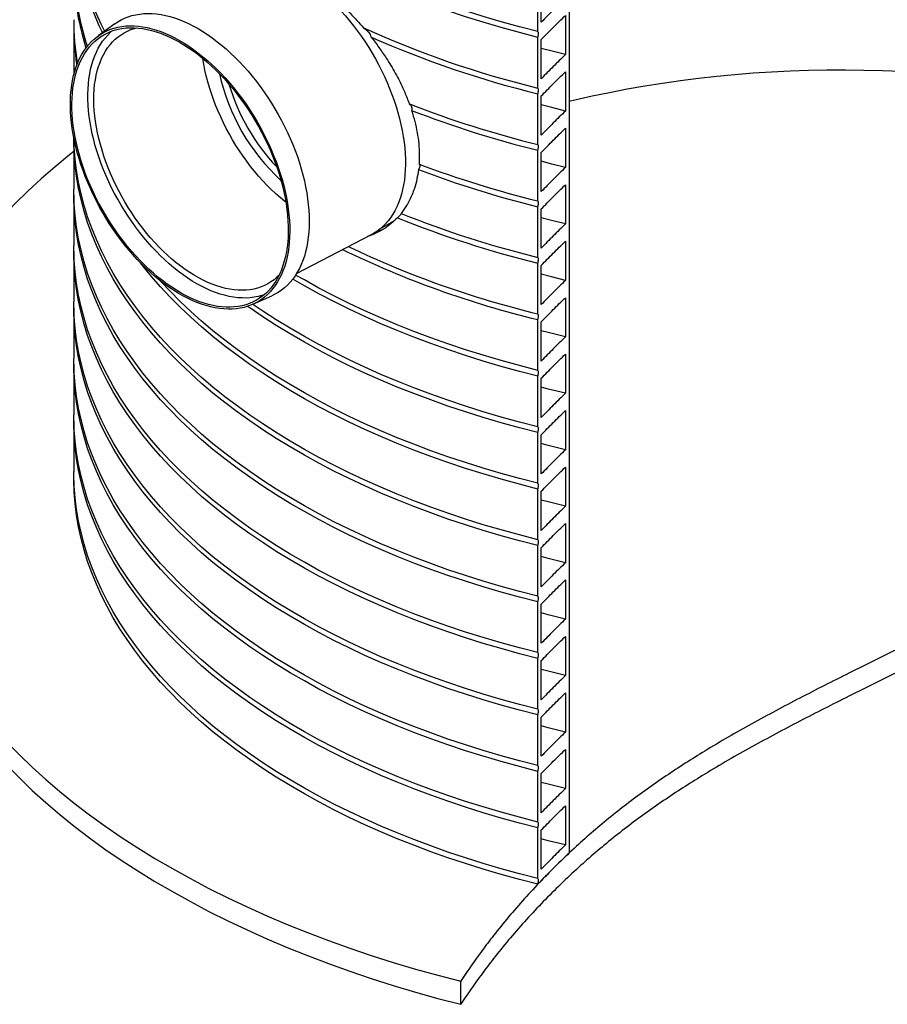
# Model space of a CAD drawing. Units: millimetres. Extents: x 10 to 410, y 10 to 287.
# Drawn here: x 332 to 368, y 75 to 116 of the extents above; entities that cross this region are included whole.
import ezdxf

# ---------------------------------------------------------------- set-up
doc = ezdxf.new("R2010")
doc.units = ezdxf.units.MM
doc.linetypes.add('SLD-Solid', pattern=[0])

msp = doc.modelspace()

# ---------------------------------------------------------------- linework, layer by layer
at = {"color": 7, "linetype": 'SLD-Solid', "lineweight": 25}
for p, q in [((354.941, 157.993), (354.941, 81.142)), ((353.631, 115.383), (353.631, 117.496)), ((353.774, 115.773), (353.774, 117.406)), ((354.786, 116.058), (354.786, 114.425)), ((334.272, 115.639), (334.272, 113.564)), ((335.992, 115.709), (335.29, 115.202)), ((353.631, 113.029), (353.631, 115.143)), ((353.774, 113.419), (353.774, 115.052)), ((354.786, 113.705), (354.786, 112.072)), ((353.631, 110.676), (353.631, 112.789)), ((353.774, 111.065), (353.774, 112.698)), ((354.786, 111.351), (354.786, 109.718)), ((334.272, 110.932), (334.272, 108.818)), ((353.631, 108.322), (353.631, 110.436)), ((353.774, 108.712), (353.774, 110.345)), ((354.786, 108.998), (354.786, 107.365)), ((334.272, 108.578), (334.272, 106.465)), ((353.631, 105.969), (353.631, 108.082)), ((353.774, 106.358), (353.774, 107.991)), ((347.075, 107.177), (347.657, 107.513)), ((347.62, 107.479), (347.607, 107.485)), ((343.571, 105.299), (346.701, 106.93)), ((354.786, 106.644), (354.786, 105.011)), ((334.272, 106.224), (334.272, 104.111)), ((353.631, 103.615), (353.631, 105.729)), ((353.774, 104.005), (353.774, 105.638)), ((341.749, 104.014), (342.539, 104.369)), ((354.786, 104.291), (354.786, 102.658)), ((334.272, 103.871), (334.272, 101.757)), ((353.631, 101.262), (353.631, 103.375)), ((353.774, 101.651), (353.774, 103.284)), ((354.786, 101.937), (354.786, 100.304)), ((334.272, 101.517), (334.272, 99.404)), ((353.631, 98.908), (353.631, 101.021)), ((353.774, 99.298), (353.774, 100.931)), ((354.786, 99.584), (354.786, 97.95)), ((334.272, 99.164), (334.272, 97.05)), ((353.631, 96.554), (353.631, 98.668)), ((353.774, 96.944), (353.774, 98.577)), ((354.786, 97.23), (354.786, 95.597)), ((353.631, 94.201), (353.631, 96.314)), ((353.774, 94.59), (353.774, 96.224)), ((354.786, 94.876), (354.786, 93.243)), ((353.631, 91.847), (353.631, 93.961)), ((353.774, 92.237), (353.774, 93.87)), ((354.786, 92.523), (354.786, 90.89)), ((353.631, 89.494), (353.631, 91.607)), ((353.774, 89.883), (353.774, 91.516)), ((354.786, 90.169), (354.786, 88.536)), ((353.631, 87.14), (353.631, 89.254)), ((353.774, 87.53), (353.774, 89.163)), ((354.786, 87.816), (354.786, 86.183)), ((353.631, 84.787), (353.631, 86.9)), ((353.774, 85.176), (353.774, 86.809)), ((354.786, 85.462), (354.786, 83.829)), ((353.631, 82.433), (353.631, 84.546)), ((353.774, 82.823), (353.774, 84.456)), ((354.786, 83.109), (354.786, 81.476)), ((353.631, 80.08), (353.631, 82.193)), ((353.774, 80.469), (353.774, 82.102)), ((350.415, 74.835), (350.415, 75.796))]:
    msp.add_line(p, q, dxfattribs=at)
at = {"color": 7, "linetype": 'SLD-Solid', "lineweight": 25, "flags": 128}
for points in [[(353.631, 115.383), (352.862, 115.581), (352.103, 115.79), (351.353, 116.011), (350.613, 116.243), (349.884, 116.487), (349.167, 116.741), (348.461, 117.006), (347.768, 117.282), (347.088, 117.568), (346.421, 117.865), (345.767, 118.171), (345.128, 118.488), (344.503, 118.814), (343.894, 119.149), (343.3, 119.493), (342.722, 119.847), (342.16, 120.209), (341.615, 120.579), (341.087, 120.958), (340.576, 121.344), (340.083, 121.738), (339.608, 122.14), (339.152, 122.548), (338.715, 122.963), (338.296, 123.385), (337.897, 123.813), (337.518, 124.247), (337.158, 124.687), (336.819, 125.131), (336.5, 125.581), (336.202, 126.036), (335.924, 126.495), (335.668, 126.957), (335.432, 127.424), (335.218, 127.894), (335.026, 128.367), (334.855, 128.843), (334.706, 129.322), (334.579, 129.802), (334.473, 130.284), (334.39, 130.768), (334.329, 131.253), (334.29, 131.738), (334.273, 132.224), (334.272, 132.354)], [(353.631, 115.143), (352.862, 115.341), (352.103, 115.55), (351.353, 115.771), (350.613, 116.003), (349.884, 116.247), (349.167, 116.501), (348.461, 116.766), (347.768, 117.042), (347.088, 117.328), (346.421, 117.625), (345.767, 117.931), (345.128, 118.248), (344.503, 118.573), (343.894, 118.909), (343.3, 119.253), (342.722, 119.607), (342.16, 119.969), (341.615, 120.339), (341.087, 120.718), (340.576, 121.104), (340.083, 121.498), (339.608, 121.899), (339.152, 122.308), (338.715, 122.723), (338.296, 123.145), (337.897, 123.573), (337.518, 124.007), (337.158, 124.446), (336.819, 124.891), (336.5, 125.341), (336.202, 125.795), (335.924, 126.254), (335.668, 126.717), (335.432, 127.184), (335.218, 127.654), (335.026, 128.127), (334.855, 128.603), (334.706, 129.082), (334.579, 129.562), (334.473, 130.044), (334.39, 130.528), (334.329, 131.013), (334.29, 131.498), (334.273, 131.984), (334.273, 132.234)], [(340.292, 118.033), (340.378, 118.084), (340.519, 118.158), (340.666, 118.222), (340.818, 118.275), (340.976, 118.317), (341.138, 118.349), (341.304, 118.37), (341.475, 118.38), (341.65, 118.379), (341.828, 118.368), (342.01, 118.345), (342.195, 118.312), (342.382, 118.268), (342.571, 118.213), (342.762, 118.148), (342.955, 118.073), (343.148, 117.987), (343.343, 117.891), (343.538, 117.785), (343.733, 117.67), (343.928, 117.545), (344.122, 117.411), (344.315, 117.267), (344.507, 117.115), (344.697, 116.954), (344.885, 116.785), (345.07, 116.609), (345.253, 116.424), (345.433, 116.233), (345.609, 116.035), (345.782, 115.83), (345.95, 115.619), (346.114, 115.402), (346.273, 115.18)], [(335.992, 115.709), (336.111, 115.789), (336.25, 115.87), (336.395, 115.94), (336.546, 115.999), (336.702, 116.049), (336.862, 116.087), (337.028, 116.115), (337.198, 116.132), (337.372, 116.138), (337.549, 116.133), (337.73, 116.118), (337.915, 116.092), (338.102, 116.055), (338.291, 116.008), (338.483, 115.95), (338.676, 115.881), (338.871, 115.802), (339.066, 115.714), (339.263, 115.615), (339.46, 115.506), (339.656, 115.387), (339.853, 115.259), (340.049, 115.122), (340.243, 114.976), (340.437, 114.821), (340.628, 114.658), (340.818, 114.487), (341.005, 114.308), (341.189, 114.121), (341.37, 113.927), (341.548, 113.727), (341.721, 113.52), (341.891, 113.307), (342.057, 113.088), (342.217, 112.864)], [(341.432, 112.395), (341.586, 112.167), (341.736, 111.936), (341.88, 111.7), (342.018, 111.46), (342.15, 111.217), (342.276, 110.972), (342.395, 110.724), (342.507, 110.474), (342.613, 110.223), (342.711, 109.971), (342.803, 109.719), (342.886, 109.467), (342.962, 109.215), (343.031, 108.964), (343.091, 108.714), (343.144, 108.466), (343.188, 108.221), (343.224, 107.978), (343.252, 107.738), (343.271, 107.502), (343.283, 107.27), (343.286, 107.043), (343.28, 106.82), (343.266, 106.603), (343.244, 106.391), (343.214, 106.186), (343.175, 105.987), (343.128, 105.794), (343.074, 105.609), (343.011, 105.432), (342.94, 105.262), (342.862, 105.1), (342.776, 104.947), (342.682, 104.803), (342.582, 104.667), (342.474, 104.541), (342.359, 104.424), (342.238, 104.317), (342.11, 104.22), (341.976, 104.133), (341.836, 104.056), (341.691, 103.989), (341.54, 103.933), (341.384, 103.887), (341.222, 103.852), (341.057, 103.828), (340.887, 103.814), (340.713, 103.812), (340.535, 103.82), (340.354, 103.839), (340.17, 103.868), (339.984, 103.908), (339.795, 103.959), (339.604, 104.021), (339.411, 104.093), (339.217, 104.175), (339.023, 104.267), (338.827, 104.369), (338.632, 104.481), (338.436, 104.602), (338.242, 104.733), (338.047, 104.873), (337.855, 105.022), (337.663, 105.179), (337.474, 105.345), (337.287, 105.519), (337.102, 105.7), (336.921, 105.889), (336.743, 106.084), (336.568, 106.287), (336.397, 106.495), (336.23, 106.71), (336.068, 106.93), (335.911, 107.155), (335.759, 107.385), (335.612, 107.619), (335.471, 107.856), (335.336, 108.098), (335.207, 108.342), (335.085, 108.589), (334.969, 108.837), (334.86, 109.088), (334.758, 109.339), (334.663, 109.591), (334.575, 109.844), (334.495, 110.096), (334.423, 110.348), (334.359, 110.598), (334.302, 110.847), (334.254, 111.094), (334.214, 111.338), (334.182, 111.579), (334.158, 111.817), (334.143, 112.051), (334.135, 112.281), (334.137, 112.506), (334.146, 112.726), (334.164, 112.94), (334.191, 113.149), (334.225, 113.351), (334.268, 113.547), (334.319, 113.736), (334.377, 113.917), (334.444, 114.091), (334.519, 114.256), (334.601, 114.414), (334.691, 114.563), (334.788, 114.703), (334.892, 114.834), (335.003, 114.955), (335.121, 115.067), (335.246, 115.169), (335.377, 115.262), (335.514, 115.344), (335.656, 115.416), (335.805, 115.477), (335.958, 115.528), (336.117, 115.568), (336.281, 115.598), (336.448, 115.617), (336.62, 115.625), (336.796, 115.622), (336.976, 115.609), (337.158, 115.585), (337.343, 115.55), (337.531, 115.504), (337.721, 115.448), (337.913, 115.381), (338.106, 115.304), (338.301, 115.217), (338.496, 115.12), (338.691, 115.013), (338.887, 114.896), (339.082, 114.77), (339.276, 114.634), (339.47, 114.49), (339.662, 114.337), (339.852, 114.175), (340.041, 114.006), (340.226, 113.828), (340.41, 113.643), (340.589, 113.451), (340.766, 113.252), (340.939, 113.046), (341.108, 112.835), (341.272, 112.617), (341.432, 112.395)], [(341.394, 112.358), (341.548, 112.133), (341.696, 111.902), (341.839, 111.668), (341.976, 111.43), (342.107, 111.189), (342.232, 110.945), (342.35, 110.698), (342.461, 110.45), (342.566, 110.201), (342.663, 109.951), (342.753, 109.7), (342.836, 109.449), (342.911, 109.199), (342.978, 108.95), (343.037, 108.702), (343.088, 108.457), (343.131, 108.213), (343.166, 107.972), (343.193, 107.735), (343.211, 107.501), (343.221, 107.271), (343.223, 107.046), (343.216, 106.826), (343.201, 106.611), (343.178, 106.402), (343.146, 106.199), (343.106, 106.002), (343.058, 105.812), (343.002, 105.63), (342.938, 105.455), (342.867, 105.288), (342.787, 105.13), (342.7, 104.979), (342.606, 104.838), (342.504, 104.706), (342.395, 104.582), (342.28, 104.469), (342.158, 104.365), (342.029, 104.271), (341.895, 104.187), (341.754, 104.113), (341.608, 104.05), (341.456, 103.997), (341.3, 103.955), (341.138, 103.924), (340.972, 103.903), (340.802, 103.893), (340.628, 103.894), (340.451, 103.905), (340.27, 103.928), (340.086, 103.961), (339.9, 104.004), (339.712, 104.059), (339.522, 104.123), (339.33, 104.199), (339.137, 104.284), (338.943, 104.379), (338.749, 104.485), (338.555, 104.6), (338.361, 104.724), (338.168, 104.858), (337.976, 105.001), (337.785, 105.152), (337.595, 105.312), (337.408, 105.48), (337.224, 105.656), (337.042, 105.839), (336.863, 106.03), (336.687, 106.227), (336.516, 106.431), (336.348, 106.641), (336.185, 106.857), (336.026, 107.078), (335.873, 107.304), (335.724, 107.534), (335.582, 107.769), (335.445, 108.007), (335.314, 108.248), (335.189, 108.492), (335.071, 108.738), (334.959, 108.986), (334.855, 109.235), (334.757, 109.486), (334.667, 109.736), (334.585, 109.987), (334.51, 110.237), (334.443, 110.486), (334.384, 110.734), (334.332, 110.98), (334.289, 111.224), (334.254, 111.464), (334.228, 111.702), (334.209, 111.936), (334.199, 112.165), (334.198, 112.391), (334.204, 112.611), (334.219, 112.826), (334.243, 113.035), (334.274, 113.238), (334.314, 113.435), (334.362, 113.624), (334.418, 113.807), (334.482, 113.981), (334.554, 114.148), (334.634, 114.307), (334.721, 114.457), (334.815, 114.599), (334.917, 114.731), (335.025, 114.854), (335.141, 114.968), (335.263, 115.072), (335.391, 115.166), (335.526, 115.25), (335.667, 115.323), (335.813, 115.386), (335.964, 115.439), (336.121, 115.481), (336.282, 115.513), (336.448, 115.534), (336.618, 115.544), (336.792, 115.543), (336.97, 115.531), (337.151, 115.509), (337.334, 115.476), (337.52, 115.432), (337.709, 115.378), (337.899, 115.313), (338.091, 115.238), (338.284, 115.153), (338.477, 115.057), (338.672, 114.952), (338.866, 114.837), (339.06, 114.712), (339.253, 114.579), (339.445, 114.436), (339.636, 114.285), (339.825, 114.125), (340.012, 113.957), (340.197, 113.781), (340.379, 113.597), (340.558, 113.407), (340.733, 113.209), (340.905, 113.005), (341.073, 112.795), (341.236, 112.579), (341.394, 112.358)], [(342.217, 104.413), (342.122, 104.382), (341.965, 104.339), (341.804, 104.308), (341.638, 104.287), (341.468, 104.277), (341.294, 104.278), (341.116, 104.289), (340.936, 104.312), (340.752, 104.345), (340.566, 104.389), (340.377, 104.443), (340.187, 104.508), (339.995, 104.583), (339.802, 104.668), (339.609, 104.764), (339.415, 104.869), (339.22, 104.984), (339.027, 105.108), (338.833, 105.242), (338.641, 105.385), (338.45, 105.536), (338.261, 105.696), (338.074, 105.864), (337.889, 106.04), (337.707, 106.224), (337.528, 106.414), (337.353, 106.612), (337.181, 106.816), (337.014, 107.026), (336.85, 107.241), (336.692, 107.462), (336.538, 107.688), (336.39, 107.919), (336.247, 108.153), (336.11, 108.391), (335.979, 108.632), (335.854, 108.876), (335.736, 109.122), (335.625, 109.37), (335.52, 109.62), (335.423, 109.87), (335.333, 110.121), (335.25, 110.371), (335.175, 110.621), (335.108, 110.871), (335.049, 111.118), (334.998, 111.364), (334.955, 111.608), (334.92, 111.849), (334.893, 112.086), (334.875, 112.32), (334.865, 112.55), (334.863, 112.775), (334.87, 112.995), (334.885, 113.21), (334.908, 113.419), (334.94, 113.622), (334.98, 113.819), (335.028, 114.008), (335.084, 114.191), (335.148, 114.366), (335.22, 114.532), (335.299, 114.691), (335.386, 114.841), (335.481, 114.983), (335.582, 115.115), (335.691, 115.238), (335.806, 115.352), (335.87, 115.408)], [(342.84, 105.233), (342.746, 105.142), (342.628, 105.041), (342.502, 104.95), (342.371, 104.87), (342.234, 104.799), (342.091, 104.739), (341.943, 104.69), (341.79, 104.651), (341.632, 104.623), (341.47, 104.605), (341.304, 104.598), (341.134, 104.602), (340.96, 104.617), (340.784, 104.643), (340.604, 104.679), (340.422, 104.726), (340.239, 104.783), (340.053, 104.851), (339.866, 104.929), (339.678, 105.017), (339.49, 105.115), (339.301, 105.223), (339.113, 105.34), (338.925, 105.467), (338.738, 105.603), (338.552, 105.748), (338.368, 105.901), (338.186, 106.062), (338.006, 106.231), (337.828, 106.408), (337.654, 106.592), (337.483, 106.783), (337.316, 106.981), (337.153, 107.184), (336.994, 107.394), (336.84, 107.608), (336.691, 107.828), (336.547, 108.052), (336.409, 108.28), (336.276, 108.511), (336.15, 108.746), (336.03, 108.983), (335.916, 109.223), (335.809, 109.464), (335.71, 109.706), (335.617, 109.949), (335.532, 110.193), (335.454, 110.436), (335.384, 110.679), (335.321, 110.921), (335.267, 111.161), (335.221, 111.398), (335.183, 111.634), (335.153, 111.866), (335.131, 112.095), (335.118, 112.32), (335.112, 112.541), (335.116, 112.757), (335.127, 112.967), (335.147, 113.172), (335.176, 113.372), (335.212, 113.564), (335.257, 113.75), (335.309, 113.929), (335.37, 114.1), (335.438, 114.264), (335.515, 114.419), (335.598, 114.566), (335.689, 114.704), (335.788, 114.833), (335.893, 114.953), (336.005, 115.063), (336.124, 115.164), (336.249, 115.254), (336.381, 115.335), (336.518, 115.406), (336.66, 115.466), (336.808, 115.515), (336.892, 115.538)], [(346.273, 115.18), (346.428, 114.953), (346.577, 114.722), (346.72, 114.486), (346.858, 114.247), (346.989, 114.005), (347.115, 113.76), (347.233, 113.512), (347.345, 113.263), (347.45, 113.013), (347.548, 112.761), (347.638, 112.509), (347.721, 112.258), (347.797, 112.006), (347.864, 111.756), (347.924, 111.507), (347.975, 111.26), (348.018, 111.015), (348.053, 110.774), (348.08, 110.535), (348.099, 110.3), (348.109, 110.069), (348.11, 109.843), (348.104, 109.622), (348.089, 109.406), (348.065, 109.196), (348.033, 108.992), (347.993, 108.794), (347.945, 108.604), (347.889, 108.421), (347.825, 108.245), (347.752, 108.077), (347.673, 107.918), (347.585, 107.767), (347.49, 107.625), (347.388, 107.492), (347.279, 107.368), (347.163, 107.254), (347.04, 107.15), (346.911, 107.055), (346.776, 106.971), (346.701, 106.93)], [(354.786, 114.425), (354.236, 114.562), (353.774, 114.683)], [(343.122, 108.269), (343.065, 108.315), (342.879, 108.469), (342.695, 108.632), (342.513, 108.803), (342.334, 108.982), (342.158, 109.168), (341.985, 109.361), (341.817, 109.56), (341.652, 109.766), (341.492, 109.977), (341.336, 110.194), (341.186, 110.415), (341.04, 110.641), (340.901, 110.872), (340.767, 111.105), (340.639, 111.342), (340.518, 111.582), (340.403, 111.824), (340.295, 112.067), (340.194, 112.312), (340.101, 112.558), (340.015, 112.804), (339.936, 113.049), (339.865, 113.294), (339.802, 113.538), (339.748, 113.781), (339.701, 114.021), (339.662, 114.258), (339.662, 114.264)], [(354.941, 112.479), (355.178, 112.535), (355.896, 112.698), (356.621, 112.849), (357.352, 112.99), (358.09, 113.119), (358.833, 113.237), (359.582, 113.344), (360.335, 113.44), (361.092, 113.524), (361.853, 113.596), (362.616, 113.658), (363.383, 113.707), (364.151, 113.745), (364.92, 113.771), (365.691, 113.786), (366.462, 113.789), (367.233, 113.78), (368.003, 113.76), (368.772, 113.728), (369.539, 113.684), (370.304, 113.629), (371.067, 113.562), (371.826, 113.484), (372.581, 113.394), (373.332, 113.293), (374.078, 113.18), (374.818, 113.057), (375.553, 112.922), (376.281, 112.776), (377.003, 112.619), (377.717, 112.451), (378.423, 112.272), (379.121, 112.083), (379.81, 111.884), (380.49, 111.674), (381.16, 111.453), (381.82, 111.223), (382.469, 110.983), (383.107, 110.733), (383.733, 110.473), (384.347, 110.204), (384.949, 109.926), (385.539, 109.639), (386.114, 109.343), (386.677, 109.039), (387.225, 108.726), (387.759, 108.405), (388.278, 108.075), (388.782, 107.739), (389.27, 107.394), (389.743, 107.043), (390.199, 106.684), (390.639, 106.318)], [(342.217, 112.864), (342.373, 112.635), (342.524, 112.401), (342.669, 112.164), (342.808, 111.923), (342.941, 111.678), (343.068, 111.431), (343.188, 111.182), (343.302, 110.931), (343.409, 110.678), (343.508, 110.424), (343.601, 110.17), (343.685, 109.916), (343.763, 109.662), (343.832, 109.409), (343.894, 109.158), (343.947, 108.908), (343.993, 108.661), (344.03, 108.416), (344.059, 108.174), (344.08, 107.936), (344.093, 107.702), (344.097, 107.472), (344.093, 107.248), (344.08, 107.028), (344.059, 106.814), (344.03, 106.606), (343.993, 106.404), (343.947, 106.209), (343.893, 106.022), (343.832, 105.841), (343.762, 105.669), (343.685, 105.504), (343.6, 105.348), (343.508, 105.201), (343.408, 105.062), (343.301, 104.933), (343.187, 104.813), (343.067, 104.703), (342.94, 104.602), (342.807, 104.512), (342.668, 104.431), (342.539, 104.369)], [(354.786, 112.072), (354.209, 112.215), (353.774, 112.33)], [(353.631, 93.961), (352.862, 94.159), (352.103, 94.368), (351.353, 94.589), (350.613, 94.821), (349.884, 95.065), (349.167, 95.319), (348.461, 95.584), (347.768, 95.86), (347.088, 96.146), (346.421, 96.443), (345.767, 96.749), (345.128, 97.066), (344.503, 97.391), (343.894, 97.727), (343.3, 98.071), (342.722, 98.425), (342.16, 98.787), (341.615, 99.157), (341.087, 99.535), (340.576, 99.922), (340.083, 100.316), (339.608, 100.717), (339.152, 101.126), (338.715, 101.541), (338.296, 101.963), (337.897, 102.391), (337.518, 102.825), (337.158, 103.264), (336.819, 103.709), (336.5, 104.159), (336.202, 104.613), (335.924, 105.072), (335.668, 105.535), (335.432, 106.002), (335.218, 106.472), (335.026, 106.945), (334.855, 107.421), (334.706, 107.899), (334.579, 108.38), (334.473, 108.862), (334.39, 109.346), (334.329, 109.831), (334.29, 110.316), (334.273, 110.802), (334.272, 110.996)], [(353.631, 94.201), (352.862, 94.399), (352.103, 94.608), (351.353, 94.829), (350.613, 95.061), (349.884, 95.305), (349.167, 95.559), (348.461, 95.824), (347.768, 96.1), (347.088, 96.386), (346.421, 96.683), (345.767, 96.989), (345.128, 97.306), (344.503, 97.632), (343.894, 97.967), (343.3, 98.311), (342.722, 98.665), (342.16, 99.027), (341.615, 99.397), (341.087, 99.776), (340.576, 100.162), (340.083, 100.556), (339.608, 100.958), (339.152, 101.366), (338.715, 101.781), (338.296, 102.203), (337.897, 102.631), (337.518, 103.065), (337.158, 103.504), (336.819, 103.949), (336.5, 104.399), (336.202, 104.854), (335.924, 105.313), (335.668, 105.775), (335.432, 106.242), (335.218, 106.712), (335.026, 107.185), (334.855, 107.661), (334.706, 108.14), (334.579, 108.62), (334.473, 109.102), (334.39, 109.586), (334.329, 110.071), (334.29, 110.556), (334.274, 110.989)], [(334.272, 110.38), (334.096, 110.241), (333.496, 109.748), (332.919, 109.247), (332.364, 108.737), (331.834, 108.219), (331.326, 107.693), (330.843, 107.159), (330.385, 106.618), (329.951, 106.071), (329.542, 105.517), (329.159, 104.957), (328.801, 104.392), (328.469, 103.821), (328.163, 103.246), (327.884, 102.666), (327.63, 102.082), (327.404, 101.494), (327.204, 100.903), (327.032, 100.309), (326.886, 99.713), (326.767, 99.115), (326.676, 98.516), (326.612, 97.915), (326.576, 97.313), (326.567, 96.711), (326.585, 96.109), (326.63, 95.508), (326.703, 94.907), (326.803, 94.308), (326.931, 93.71), (327.085, 93.115), (327.267, 92.522), (327.476, 91.932), (327.711, 91.346), (327.973, 90.763), (328.261, 90.185), (328.576, 89.611), (328.916, 89.042), (329.282, 88.478), (329.674, 87.92), (330.091, 87.368), (330.533, 86.823), (331, 86.285), (331.491, 85.754), (332.006, 85.23), (332.544, 84.715), (333.106, 84.207), (333.691, 83.709), (334.298, 83.22), (334.928, 82.74), (335.578, 82.269), (336.25, 81.809), (336.943, 81.359), (337.656, 80.92), (338.389, 80.491), (339.141, 80.074), (339.912, 79.669), (340.701, 79.275), (341.507, 78.893), (342.331, 78.524), (343.171, 78.167), (344.027, 77.824), (344.898, 77.493), (345.784, 77.176), (346.685, 76.872), (347.598, 76.582), (348.525, 76.305), (349.464, 76.044), (350.415, 75.796)], [(354.786, 109.718), (354.21, 109.862), (353.774, 109.976)], [(353.631, 91.847), (352.862, 92.045), (352.103, 92.255), (351.353, 92.476), (350.613, 92.708), (349.884, 92.951), (349.167, 93.206), (348.461, 93.471), (347.768, 93.747), (347.088, 94.033), (346.421, 94.329), (345.767, 94.636), (345.128, 94.952), (344.503, 95.278), (343.894, 95.613), (343.3, 95.958), (342.722, 96.311), (342.16, 96.673), (341.615, 97.044), (341.087, 97.422), (340.576, 97.809), (340.083, 98.203), (339.608, 98.604), (339.152, 99.013), (338.715, 99.428), (338.296, 99.85), (337.897, 100.278), (337.518, 100.711), (337.158, 101.151), (336.819, 101.596), (336.5, 102.046), (336.202, 102.5), (335.924, 102.959), (335.668, 103.422), (335.432, 103.889), (335.218, 104.359), (335.026, 104.832), (334.855, 105.308), (334.706, 105.786), (334.579, 106.267), (334.473, 106.749), (334.39, 107.232), (334.329, 107.717), (334.29, 108.203), (334.273, 108.689), (334.272, 108.818)], [(353.631, 91.607), (352.862, 91.805), (352.103, 92.014), (351.353, 92.235), (350.613, 92.468), (349.884, 92.711), (349.167, 92.965), (348.461, 93.231), (347.768, 93.506), (347.088, 93.793), (346.421, 94.089), (345.767, 94.396), (345.128, 94.712), (344.503, 95.038), (343.894, 95.373), (343.3, 95.718), (342.722, 96.071), (342.16, 96.433), (341.615, 96.803), (341.087, 97.182), (340.576, 97.568), (340.083, 97.962), (339.608, 98.364), (339.152, 98.772), (338.715, 99.188), (338.296, 99.609), (337.897, 100.037), (337.518, 100.471), (337.158, 100.911), (336.819, 101.356), (336.5, 101.805), (336.202, 102.26), (335.924, 102.719), (335.668, 103.182), (335.432, 103.648), (335.218, 104.118), (335.026, 104.592), (334.855, 105.068), (334.706, 105.546), (334.579, 106.026), (334.473, 106.509), (334.39, 106.992), (334.329, 107.477), (334.29, 107.963), (334.273, 108.448), (334.273, 108.698)], [(354.786, 107.365), (354.197, 107.511), (353.774, 107.622)], [(353.631, 89.494), (352.862, 89.692), (352.103, 89.901), (351.353, 90.122), (350.613, 90.354), (349.884, 90.598), (349.167, 90.852), (348.461, 91.117), (347.768, 91.393), (347.088, 91.679), (346.421, 91.976), (345.767, 92.282), (345.128, 92.599), (344.503, 92.924), (343.894, 93.26), (343.3, 93.604), (342.722, 93.958), (342.16, 94.32), (341.615, 94.69), (341.087, 95.069), (340.576, 95.455), (340.083, 95.849), (339.608, 96.25), (339.152, 96.659), (338.715, 97.074), (338.296, 97.496), (337.897, 97.924), (337.518, 98.358), (337.158, 98.797), (336.819, 99.242), (336.5, 99.692), (336.202, 100.147), (335.924, 100.605), (335.668, 101.068), (335.432, 101.535), (335.218, 102.005), (335.026, 102.478), (334.855, 102.954), (334.706, 103.433), (334.579, 103.913), (334.473, 104.395), (334.39, 104.879), (334.329, 105.364), (334.29, 105.849), (334.273, 106.335), (334.272, 106.465)], [(353.631, 89.254), (352.862, 89.451), (352.103, 89.661), (351.353, 89.882), (350.613, 90.114), (349.884, 90.357), (349.167, 90.612), (348.461, 90.877), (347.768, 91.153), (347.088, 91.439), (346.421, 91.736), (345.767, 92.042), (345.128, 92.358), (344.503, 92.684), (343.894, 93.02), (343.3, 93.364), (342.722, 93.717), (342.16, 94.079), (341.615, 94.45), (341.087, 94.828), (340.576, 95.215), (340.083, 95.609), (339.608, 96.01), (339.152, 96.419), (338.715, 96.834), (338.296, 97.256), (337.897, 97.684), (337.518, 98.118), (337.158, 98.557), (336.819, 99.002), (336.5, 99.452), (336.202, 99.906), (335.924, 100.365), (335.668, 100.828), (335.432, 101.295), (335.218, 101.765), (335.026, 102.238), (334.855, 102.714), (334.706, 103.192), (334.579, 103.673), (334.473, 104.155), (334.39, 104.639), (334.329, 105.123), (334.29, 105.609), (334.273, 106.095), (334.273, 106.345)], [(353.631, 96.314), (352.862, 96.512), (352.103, 96.722), (351.353, 96.943), (350.613, 97.175), (349.884, 97.418), (349.167, 97.673), (348.461, 97.938), (347.768, 98.214), (347.088, 98.5), (346.421, 98.796), (345.767, 99.103), (345.128, 99.419), (344.503, 99.745), (343.894, 100.08), (343.3, 100.425), (342.722, 100.778), (342.16, 101.14), (341.615, 101.51), (341.087, 101.889), (340.576, 102.275), (340.083, 102.67), (339.608, 103.071), (339.152, 103.479), (338.715, 103.895), (338.296, 104.317), (337.897, 104.744), (337.518, 105.178), (337.158, 105.618), (337.062, 105.741)], [(353.631, 101.262), (352.862, 101.459), (352.103, 101.669), (351.353, 101.89), (350.613, 102.122), (349.884, 102.365), (349.167, 102.62), (348.461, 102.885), (347.768, 103.161), (347.088, 103.447), (346.421, 103.744), (345.767, 104.05), (345.128, 104.366), (344.503, 104.692), (343.894, 105.028), (343.531, 105.236)], [(354.786, 105.011), (354.206, 105.156), (353.774, 105.269)], [(353.631, 96.554), (352.862, 96.752), (352.103, 96.962), (351.353, 97.183), (350.613, 97.415), (349.884, 97.658), (349.167, 97.913), (348.461, 98.178), (347.768, 98.454), (347.088, 98.74), (346.421, 99.036), (345.767, 99.343), (345.128, 99.659), (344.503, 99.985), (343.894, 100.32), (343.3, 100.665), (342.722, 101.018), (342.16, 101.38), (341.615, 101.751), (341.087, 102.129), (340.576, 102.516), (340.083, 102.91), (339.608, 103.311), (339.152, 103.72), (338.715, 104.135), (338.296, 104.557), (337.897, 104.985), (337.886, 104.997)], [(353.631, 101.021), (352.862, 101.219), (352.103, 101.429), (351.353, 101.65), (350.613, 101.882), (349.884, 102.125), (349.167, 102.38), (348.461, 102.645), (347.768, 102.921), (347.088, 103.207), (346.421, 103.503), (345.767, 103.81), (345.128, 104.126), (344.503, 104.452), (343.894, 104.787), (343.411, 105.066)], [(353.631, 87.14), (352.862, 87.338), (352.103, 87.548), (351.353, 87.768), (350.613, 88.001), (349.884, 88.244), (349.167, 88.498), (348.461, 88.764), (347.768, 89.039), (347.088, 89.326), (346.421, 89.622), (345.767, 89.929), (345.128, 90.245), (344.503, 90.571), (343.894, 90.906), (343.3, 91.251), (342.722, 91.604), (342.16, 91.966), (341.615, 92.336), (341.087, 92.715), (340.576, 93.101), (340.083, 93.495), (339.608, 93.897), (339.152, 94.305), (338.715, 94.721), (338.296, 95.142), (337.897, 95.57), (337.518, 96.004), (337.158, 96.444), (336.819, 96.889), (336.5, 97.338), (336.202, 97.793), (335.924, 98.252), (335.668, 98.715), (335.432, 99.181), (335.218, 99.652), (335.026, 100.125), (334.855, 100.601), (334.706, 101.079), (334.579, 101.559), (334.473, 102.042), (334.39, 102.525), (334.329, 103.01), (334.29, 103.496), (334.273, 103.982), (334.272, 104.111)], [(353.631, 86.9), (352.862, 87.098), (352.103, 87.307), (351.353, 87.528), (350.613, 87.761), (349.884, 88.004), (349.167, 88.258), (348.461, 88.523), (347.768, 88.799), (347.088, 89.086), (346.421, 89.382), (345.767, 89.689), (345.128, 90.005), (344.503, 90.331), (343.894, 90.666), (343.3, 91.011), (342.722, 91.364), (342.16, 91.726), (341.615, 92.096), (341.087, 92.475), (340.576, 92.861), (340.083, 93.255), (339.608, 93.657), (339.152, 94.065), (338.715, 94.481), (338.296, 94.902), (337.897, 95.33), (337.518, 95.764), (337.158, 96.204), (336.819, 96.648), (336.5, 97.098), (336.202, 97.553), (335.924, 98.012), (335.668, 98.475), (335.432, 98.941), (335.218, 99.411), (335.026, 99.885), (334.855, 100.36), (334.706, 100.839), (334.579, 101.319), (334.473, 101.801), (334.39, 102.285), (334.329, 102.77), (334.29, 103.255), (334.273, 103.741), (334.273, 103.991)], [(353.631, 98.668), (352.862, 98.866), (352.103, 99.075), (351.353, 99.296), (350.613, 99.528), (349.884, 99.772), (349.167, 100.026), (348.461, 100.291), (347.768, 100.567), (347.088, 100.853), (346.421, 101.15), (345.767, 101.456), (345.128, 101.773), (344.503, 102.099), (343.894, 102.434), (343.3, 102.778), (342.722, 103.132), (342.16, 103.494), (341.615, 103.864), (341.524, 103.928)], [(353.631, 98.908), (352.862, 99.106), (352.103, 99.315), (351.353, 99.536), (350.613, 99.768), (349.884, 100.012), (349.167, 100.266), (348.461, 100.531), (347.768, 100.807), (347.088, 101.093), (346.421, 101.39), (345.767, 101.696), (345.128, 102.013), (344.503, 102.339), (343.894, 102.674), (343.3, 103.018), (342.722, 103.372), (342.16, 103.734), (341.746, 104.013)], [(354.786, 102.658), (354.067, 102.838), (353.774, 102.915)], [(353.631, 84.787), (352.862, 84.984), (352.103, 85.194), (351.353, 85.415), (350.613, 85.647), (349.884, 85.891), (349.167, 86.145), (348.461, 86.41), (347.768, 86.686), (347.088, 86.972), (346.421, 87.269), (345.767, 87.575), (345.128, 87.891), (344.503, 88.217), (343.894, 88.553), (343.3, 88.897), (342.722, 89.25), (342.16, 89.612), (341.615, 89.983), (341.087, 90.361), (340.576, 90.748), (340.083, 91.142), (339.608, 91.543), (339.152, 91.952), (338.715, 92.367), (338.296, 92.789), (337.897, 93.217), (337.518, 93.651), (337.158, 94.09), (336.819, 94.535), (336.5, 94.985), (336.202, 95.439), (335.924, 95.898), (335.668, 96.361), (335.432, 96.828), (335.218, 97.298), (335.026, 97.771), (334.855, 98.247), (334.706, 98.725), (334.579, 99.206), (334.473, 99.688), (334.39, 100.172), (334.329, 100.656), (334.29, 101.142), (334.273, 101.628), (334.272, 101.757)], [(353.631, 84.546), (352.862, 84.744), (352.103, 84.954), (351.353, 85.175), (350.613, 85.407), (349.884, 85.65), (349.167, 85.905), (348.461, 86.17), (347.768, 86.446), (347.088, 86.732), (346.421, 87.028), (345.767, 87.335), (345.128, 87.651), (344.503, 87.977), (343.894, 88.313), (343.3, 88.657), (342.722, 89.01), (342.16, 89.372), (341.615, 89.743), (341.087, 90.121), (340.576, 90.508), (340.083, 90.902), (339.608, 91.303), (339.152, 91.712), (338.715, 92.127), (338.296, 92.549), (337.897, 92.977), (337.518, 93.411), (337.158, 93.85), (336.819, 94.295), (336.5, 94.745), (336.202, 95.199), (335.924, 95.658), (335.668, 96.121), (335.432, 96.588), (335.218, 97.058), (335.026, 97.531), (334.855, 98.007), (334.706, 98.485), (334.579, 98.966), (334.473, 99.448), (334.39, 99.932), (334.329, 100.416), (334.29, 100.902), (334.273, 101.388), (334.273, 101.637)], [(354.786, 100.304), (354.067, 100.484), (353.774, 100.562)], [(353.631, 82.433), (352.862, 82.631), (352.103, 82.84), (351.353, 83.061), (350.613, 83.294), (349.884, 83.537), (349.167, 83.791), (348.461, 84.057), (347.768, 84.332), (347.088, 84.619), (346.421, 84.915), (345.767, 85.222), (345.128, 85.538), (344.503, 85.864), (343.894, 86.199), (343.3, 86.544), (342.722, 86.897), (342.16, 87.259), (341.615, 87.629), (341.087, 88.008), (340.576, 88.394), (340.083, 88.788), (339.608, 89.19), (339.152, 89.598), (338.715, 90.014), (338.296, 90.435), (337.897, 90.863), (337.518, 91.297), (337.158, 91.737), (336.819, 92.182), (336.5, 92.631), (336.202, 93.086), (335.924, 93.545), (335.668, 94.008), (335.432, 94.474), (335.218, 94.944), (335.026, 95.418), (334.855, 95.893), (334.706, 96.372), (334.579, 96.852), (334.473, 97.335), (334.39, 97.818), (334.329, 98.303), (334.29, 98.788), (334.273, 99.274), (334.272, 99.404)], [(353.631, 82.193), (352.862, 82.391), (352.103, 82.6), (351.353, 82.821), (350.613, 83.053), (349.884, 83.297), (349.167, 83.551), (348.461, 83.816), (347.768, 84.092), (347.088, 84.378), (346.421, 84.675), (345.767, 84.981), (345.128, 85.298), (344.503, 85.624), (343.894, 85.959), (343.3, 86.303), (342.722, 86.657), (342.16, 87.019), (341.615, 87.389), (341.087, 87.768), (340.576, 88.154), (340.083, 88.548), (339.608, 88.95), (339.152, 89.358), (338.715, 89.773), (338.296, 90.195), (337.897, 90.623), (337.518, 91.057), (337.158, 91.497), (336.819, 91.941), (336.5, 92.391), (336.202, 92.846), (335.924, 93.305), (335.668, 93.767), (335.432, 94.234), (335.218, 94.704), (335.026, 95.177), (334.855, 95.653), (334.706, 96.132), (334.579, 96.612), (334.473, 97.094), (334.39, 97.578), (334.329, 98.063), (334.29, 98.548), (334.273, 99.034), (334.273, 99.284)], [(354.786, 97.95), (354.067, 98.131), (353.774, 98.208)], [(353.631, 80.08), (352.862, 80.277), (352.103, 80.487), (351.353, 80.708), (350.613, 80.94), (349.884, 81.183), (349.167, 81.438), (348.461, 81.703), (347.768, 81.979), (347.088, 82.265), (346.421, 82.562), (345.767, 82.868), (345.128, 83.184), (344.503, 83.51), (343.894, 83.846), (343.3, 84.19), (342.722, 84.543), (342.16, 84.905), (341.615, 85.276), (341.087, 85.654), (340.576, 86.041), (340.083, 86.435), (339.608, 86.836), (339.152, 87.245), (338.715, 87.66), (338.296, 88.082), (337.897, 88.51), (337.518, 88.944), (337.158, 89.383), (336.819, 89.828), (336.5, 90.278), (336.202, 90.732), (335.924, 91.191), (335.668, 91.654), (335.432, 92.121), (335.218, 92.591), (335.026, 93.064), (334.855, 93.54), (334.706, 94.018), (334.579, 94.499), (334.473, 94.981), (334.39, 95.465), (334.329, 95.949), (334.29, 96.435), (334.273, 96.921), (334.272, 97.05)], [(353.631, 79.839), (352.862, 80.037), (352.103, 80.247), (351.353, 80.468), (350.613, 80.7), (349.884, 80.943), (349.167, 81.198), (348.461, 81.463), (347.768, 81.739), (347.088, 82.025), (346.421, 82.321), (345.767, 82.628), (345.128, 82.944), (344.503, 83.27), (343.894, 83.605), (343.3, 83.95), (342.722, 84.303), (342.16, 84.665), (341.615, 85.036), (341.087, 85.414), (340.576, 85.801), (340.083, 86.195), (339.608, 86.596), (339.152, 87.005), (338.715, 87.42), (338.296, 87.842), (337.897, 88.27), (337.518, 88.703), (337.158, 89.143), (336.819, 89.588), (336.5, 90.038), (336.202, 90.492), (335.924, 90.951), (335.668, 91.414), (335.432, 91.881), (335.218, 92.351), (335.026, 92.824), (334.855, 93.3), (334.706, 93.778), (334.579, 94.259), (334.473, 94.741), (334.39, 95.224), (334.329, 95.709), (334.29, 96.195), (334.273, 96.681), (334.273, 96.93)], [(326.566, 95.85), (326.567, 95.75), (326.585, 95.149), (326.63, 94.547), (326.703, 93.947), (326.803, 93.347), (326.931, 92.75), (327.085, 92.154), (327.267, 91.562), (327.476, 90.972), (327.711, 90.385), (327.973, 89.803), (328.261, 89.224), (328.576, 88.65), (328.916, 88.081), (329.282, 87.517), (329.674, 86.959), (330.091, 86.408), (330.533, 85.862), (331, 85.324), (331.491, 84.793), (332.006, 84.269), (332.544, 83.754), (333.106, 83.247), (333.691, 82.748), (334.298, 82.259), (334.928, 81.779), (335.578, 81.309), (336.25, 80.848), (336.943, 80.398), (337.656, 79.959), (338.389, 79.531), (339.141, 79.114), (339.912, 78.708), (340.701, 78.314), (341.507, 77.933), (342.331, 77.563), (343.171, 77.207), (344.027, 76.863), (344.898, 76.532), (345.784, 76.215), (346.685, 75.911), (347.598, 75.621), (348.525, 75.345), (349.464, 75.083), (350.415, 74.835)], [(354.786, 95.597), (354.067, 95.777), (353.774, 95.855)], [(354.786, 93.243), (354.067, 93.424), (353.774, 93.501)], [(354.786, 90.89), (354.067, 91.07), (353.774, 91.148)], [(354.786, 88.536), (354.067, 88.717), (353.774, 88.794)], [(354.786, 86.183), (354.067, 86.363), (353.774, 86.44)], [(354.786, 83.829), (354.067, 84.009), (353.774, 84.087)], [(354.786, 81.476), (354.067, 81.656), (353.774, 81.733)]]:
    msp.add_lwpolyline(points, dxfattribs=at)
at = {"color": 7, "linetype": 'SLD-Solid', "lineweight": 25}
for centre, radius, start, end in [((345.714, 120.673), 11.443, 180.4334, 207.4524), ((345.622, 120.413), 11.35, 179.7309, 206.5819), ((345.26, 118.254), 10.988, 180.1148, 198.491), ((345.229, 118.01), 10.957, 179.4671, 197.5943), ((345.026, 115.882), 10.754, 180.0169, 189.7939), ((345.01, 115.641), 10.738, 179.371, 188.8897), ((363.417, 153.17), 41.316, 245.6192, 256.2998), ((363.503, 153.209), 41.607, 246.1473, 256.2748), ((348.693, 115.481), 8.548, 192.5144, 227.4802), ((349.104, 115.718), 8.732, 196.7855, 223.209), ((363.904, 152.423), 42.993, 248.6791, 256.1765), ((363.927, 152.261), 43.074, 248.8247, 256.1717), ((363.994, 150.139), 43.315, 249.2588, 256.1581), ((363.999, 150.396), 43.333, 249.2915, 256.1571), ((363.799, 147.118), 42.62, 247.915, 256.1983), ((363.836, 147.484), 42.751, 248.1539, 256.1899), ((363.185, 143.04), 40.566, 244.5098, 256.3783), ((363.139, 142.649), 40.409, 244.1014, 256.3915)]:
    msp.add_arc(centre, radius, start, end, dxfattribs=at)
for points, knots in [([(341.221, 118.506), (341.316, 118.517), (341.506, 118.539), (341.816, 118.522), (342.143, 118.47), (342.462, 118.385), (342.77, 118.277), (343.063, 118.154), (343.363, 118.008), (343.668, 117.84), (344.001, 117.636), (344.362, 117.39), (344.748, 117.099), (345.133, 116.78), (345.485, 116.461), (345.802, 116.149), (346.087, 115.851), (346.27, 115.643), (346.362, 115.538)], [0, 0, 0, 0, 0.069899, 0.140045, 0.210186, 0.280079, 0.336008, 0.392132, 0.448321, 0.504444, 0.560371, 0.629541, 0.698958, 0.768377, 0.837553, 0.891682, 0.945869, 1, 1, 1, 1]), ([(354.786, 116.779), (354.613, 116.613), (354.267, 116.281), (353.939, 115.942), (353.774, 115.773)], [0, 0, 0, 0, 0.498324, 1, 1, 1, 1]), ([(353.774, 115.052), (353.939, 115.222), (354.267, 115.56), (354.613, 115.893), (354.786, 116.058)], [0, 0, 0, 0, 0.501676, 1, 1, 1, 1]), ([(346.362, 115.538), (346.388, 115.522), (346.442, 115.489), (346.515, 115.424), (346.581, 115.349), (346.642, 115.26), (346.665, 115.192), (346.678, 115.155)], [0, 0, 0, 0, 0.183445, 0.371787, 0.56572, 0.764835, 1, 1, 1, 1]), ([(353.631, 115.143), (353.638, 115.167), (353.653, 115.215), (353.66, 115.285), (353.655, 115.342), (353.643, 115.371), (353.633, 115.381), (353.631, 115.383)], [0, 0, 0, 0, 0.234608, 0.469231, 0.703335, 0.937312, 1, 1, 1, 1]), ([(346.678, 115.155), (346.788, 115.012), (347.008, 114.726), (347.281, 114.325), (347.506, 113.965), (347.689, 113.648), (347.885, 113.278), (348.087, 112.852), (348.21, 112.533), (348.272, 112.373)], [0, 0, 0, 0, 0.164717, 0.329437, 0.442407, 0.555469, 0.668438, 0.833632, 1, 1, 1, 1]), ([(354.786, 114.425), (354.613, 114.26), (354.267, 113.927), (353.939, 113.589), (353.774, 113.419)], [0, 0, 0, 0, 0.498324, 1, 1, 1, 1]), ([(353.774, 112.698), (353.939, 112.868), (354.267, 113.207), (354.613, 113.539), (354.786, 113.705)], [0, 0, 0, 0, 0.501676, 1, 1, 1, 1]), ([(353.631, 112.789), (353.638, 112.813), (353.653, 112.862), (353.66, 112.931), (353.655, 112.988), (353.643, 113.018), (353.633, 113.027), (353.631, 113.029)], [0, 0, 0, 0, 0.234608, 0.469231, 0.703335, 0.937312, 1, 1, 1, 1]), ([(348.272, 112.373), (348.291, 112.358), (348.33, 112.328), (348.366, 112.254), (348.381, 112.173), (348.372, 112.12), (348.367, 112.096)], [0, 0, 0, 0, 0.26491, 0.530008, 0.787717, 1, 1, 1, 1]), ([(348.367, 112.096), (348.414, 111.941), (348.508, 111.632), (348.605, 111.168), (348.668, 110.708), (348.694, 110.27), (348.682, 109.994), (348.676, 109.863)], [0, 0, 0, 0, 0.200835, 0.401667, 0.608316, 0.814964, 1, 1, 1, 1]), ([(354.786, 112.072), (354.613, 111.906), (354.267, 111.574), (353.939, 111.235), (353.774, 111.065)], [0, 0, 0, 0, 0.498324, 1, 1, 1, 1]), ([(353.774, 110.345), (353.939, 110.515), (354.267, 110.853), (354.613, 111.186), (354.786, 111.351)], [0, 0, 0, 0, 0.501676, 1, 1, 1, 1]), ([(397.862, 110.697), (397.654, 110.614), (397.235, 110.449), (396.627, 110.181), (396.03, 109.897), (395.446, 109.597), (394.84, 109.264), (394.213, 108.895), (393.567, 108.488), (392.935, 108.065), (392.315, 107.625), (391.706, 107.17), (391.07, 106.673), (390.41, 106.132), (389.727, 105.548), (389.053, 104.951), (388.291, 104.253), (387.443, 103.453), (386.511, 102.552), (385.582, 101.642), (384.651, 100.729), (383.804, 99.904), (383.037, 99.171), (382.354, 98.531), (381.662, 97.899), (380.959, 97.277), (380.244, 96.667), (379.515, 96.072), (378.79, 95.509), (378.07, 94.978), (377.355, 94.479), (376.626, 93.996), (375.884, 93.528), (375.129, 93.072), (374.266, 92.57), (373.288, 92.026), (372.194, 91.442), (371.088, 90.87), (369.972, 90.307), (368.852, 89.75), (367.729, 89.195), (366.637, 88.654), (365.581, 88.124), (364.561, 87.602), (363.55, 87.071), (362.55, 86.527), (361.562, 85.969), (360.638, 85.42), (359.775, 84.881), (358.972, 84.354), (358.185, 83.808), (357.417, 83.242), (356.669, 82.655), (355.942, 82.048), (355.212, 81.401), (354.484, 80.713), (353.762, 79.985), (353.07, 79.239), (352.408, 78.477), (351.821, 77.754), (351.302, 77.073), (350.844, 76.438), (350.558, 76.01), (350.415, 75.796)], [0, 0, 0, 0, 0.009762, 0.019611, 0.029561, 0.03962, 0.049798, 0.061923, 0.074224, 0.086704, 0.09936, 0.112191, 0.12519, 0.140714, 0.156446, 0.172365, 0.188452, 0.211677, 0.235126, 0.258723, 0.282392, 0.306056, 0.322913, 0.339702, 0.356396, 0.372973, 0.38941, 0.405687, 0.421787, 0.436378, 0.450809, 0.465098, 0.479267, 0.493332, 0.507312, 0.526606, 0.545798, 0.564916, 0.583987, 0.603032, 0.622073, 0.641127, 0.658624, 0.676166, 0.693772, 0.711464, 0.729265, 0.747204, 0.762715, 0.778374, 0.794208, 0.810245, 0.826507, 0.842981, 0.859651, 0.878192, 0.896921, 0.915811, 0.934835, 0.953965, 0.969281, 0.984631, 1, 1, 1, 1]), ([(353.631, 110.436), (353.638, 110.46), (353.653, 110.508), (353.66, 110.578), (353.655, 110.634), (353.643, 110.664), (353.633, 110.674), (353.631, 110.676)], [0, 0, 0, 0, 0.23459, 0.469235, 0.703317, 0.937294, 1, 1, 1, 1]), ([(348.654, 109.631), (348.634, 109.495), (348.594, 109.223), (348.499, 108.881), (348.393, 108.593), (348.285, 108.356), (348.169, 108.147), (348.05, 107.962), (347.969, 107.856), (347.928, 107.803)], [0, 0, 0, 0, 0.193554, 0.387109, 0.519912, 0.652824, 0.785629, 0.892704, 1, 1, 1, 1]), ([(348.676, 109.863), (348.685, 109.853), (348.704, 109.834), (348.71, 109.782), (348.699, 109.721), (348.677, 109.669), (348.659, 109.64), (348.654, 109.631)], [0, 0, 0, 0, 0.22718, 0.454477, 0.681066, 0.911352, 1, 1, 1, 1]), ([(397.862, 109.736), (397.654, 109.654), (397.235, 109.488), (396.627, 109.22), (396.03, 108.936), (395.446, 108.637), (394.84, 108.303), (394.213, 107.934), (393.567, 107.528), (392.935, 107.104), (392.315, 106.664), (391.706, 106.209), (391.07, 105.712), (390.41, 105.172), (389.727, 104.588), (389.053, 103.99), (388.291, 103.292), (387.443, 102.493), (386.511, 101.591), (385.582, 100.681), (384.651, 99.768), (383.804, 98.943), (383.037, 98.211), (382.354, 97.57), (381.662, 96.938), (380.959, 96.316), (380.244, 95.707), (379.515, 95.111), (378.79, 94.548), (378.07, 94.017), (377.355, 93.519), (376.626, 93.036), (375.884, 92.567), (375.129, 92.111), (374.266, 91.609), (373.288, 91.065), (372.194, 90.481), (371.088, 89.909), (369.972, 89.347), (368.852, 88.79), (367.729, 88.235), (366.637, 87.694), (365.581, 87.163), (364.561, 86.642), (363.55, 86.111), (362.55, 85.567), (361.562, 85.008), (360.638, 84.459), (359.775, 83.921), (358.972, 83.393), (358.185, 82.847), (357.417, 82.281), (356.669, 81.694), (355.942, 81.087), (355.212, 80.44), (354.484, 79.752), (353.762, 79.024), (353.07, 78.278), (352.408, 77.517), (351.821, 76.793), (351.302, 76.112), (350.844, 75.477), (350.558, 75.049), (350.415, 74.835)], [0, 0, 0, 0, 0.009762, 0.019611, 0.029561, 0.03962, 0.049798, 0.061923, 0.074224, 0.086704, 0.09936, 0.112191, 0.12519, 0.140714, 0.156446, 0.172365, 0.188452, 0.211677, 0.235126, 0.258723, 0.282392, 0.306056, 0.322913, 0.339702, 0.356396, 0.372973, 0.38941, 0.405687, 0.421787, 0.436378, 0.450809, 0.465098, 0.479267, 0.493332, 0.507312, 0.526606, 0.545798, 0.564916, 0.583987, 0.603032, 0.622073, 0.641127, 0.658624, 0.676166, 0.693772, 0.711464, 0.729265, 0.747204, 0.762715, 0.778374, 0.794208, 0.810245, 0.826507, 0.842981, 0.859651, 0.878192, 0.896921, 0.915811, 0.934835, 0.953965, 0.969281, 0.984631, 1, 1, 1, 1]), ([(354.786, 109.718), (354.613, 109.553), (354.267, 109.22), (353.939, 108.882), (353.774, 108.712)], [0, 0, 0, 0, 0.498324, 1, 1, 1, 1]), ([(353.774, 107.991), (353.939, 108.161), (354.267, 108.499), (354.613, 108.832), (354.786, 108.998)], [0, 0, 0, 0, 0.501676, 1, 1, 1, 1]), ([(353.631, 108.082), (353.638, 108.106), (353.653, 108.155), (353.66, 108.224), (353.655, 108.281), (353.643, 108.311), (353.633, 108.32), (353.631, 108.322)], [0, 0, 0, 0, 0.234609, 0.469234, 0.703317, 0.937294, 1, 1, 1, 1]), ([(347.775, 107.625), (347.689, 107.54), (347.519, 107.37), (347.259, 107.182), (347.015, 107.039), (346.793, 106.937), (346.636, 106.872), (346.551, 106.85), (346.546, 106.849)], [0, 0, 0, 0, 0.243674, 0.487349, 0.654486, 0.821758, 0.988895, 1, 1, 1, 1]), ([(347.928, 107.803), (347.928, 107.796), (347.929, 107.782), (347.9, 107.742), (347.851, 107.689), (347.801, 107.647), (347.775, 107.625)], [0, 0, 0, 0, 0.224695, 0.448327, 0.704738, 1, 1, 1, 1]), ([(347.218, 107.162), (347.149, 107.127), (347.013, 107.059), (346.869, 107.009), (346.798, 106.984)], [0, 0, 0, 0, 0.508389, 1, 1, 1, 1]), ([(354.786, 107.365), (354.613, 107.199), (354.267, 106.866), (353.939, 106.528), (353.774, 106.358)], [0, 0, 0, 0, 0.498324, 1, 1, 1, 1]), ([(353.774, 105.638), (353.939, 105.808), (354.267, 106.146), (354.613, 106.478), (354.786, 106.644)], [0, 0, 0, 0, 0.501676, 1, 1, 1, 1]), ([(353.631, 105.729), (353.638, 105.753), (353.653, 105.801), (353.66, 105.871), (353.655, 105.927), (353.643, 105.957), (353.633, 105.967), (353.631, 105.969)], [0, 0, 0, 0, 0.234608, 0.469231, 0.703335, 0.937312, 1, 1, 1, 1]), ([(354.786, 105.011), (354.613, 104.845), (354.267, 104.513), (353.939, 104.174), (353.774, 104.005)], [0, 0, 0, 0, 0.498324, 1, 1, 1, 1]), ([(353.774, 103.284), (353.939, 103.454), (354.267, 103.792), (354.613, 104.125), (354.786, 104.291)], [0, 0, 0, 0, 0.501676, 1, 1, 1, 1]), ([(353.631, 103.375), (353.638, 103.399), (353.653, 103.448), (353.66, 103.517), (353.655, 103.574), (353.643, 103.603), (353.633, 103.613), (353.631, 103.615)], [0, 0, 0, 0, 0.234608, 0.469231, 0.703335, 0.937312, 1, 1, 1, 1]), ([(354.786, 102.658), (354.613, 102.492), (354.267, 102.159), (353.939, 101.821), (353.774, 101.651)], [0, 0, 0, 0, 0.498324, 1, 1, 1, 1]), ([(353.774, 100.931), (353.939, 101.1), (354.267, 101.439), (354.613, 101.771), (354.786, 101.937)], [0, 0, 0, 0, 0.501676, 1, 1, 1, 1]), ([(353.631, 101.021), (353.638, 101.046), (353.653, 101.094), (353.66, 101.163), (353.655, 101.22), (353.643, 101.25), (353.633, 101.26), (353.631, 101.262)], [0, 0, 0, 0, 0.234603, 0.469244, 0.703321, 0.937313, 1, 1, 1, 1]), ([(354.786, 100.304), (354.613, 100.138), (354.267, 99.806), (353.939, 99.467), (353.774, 99.298)], [0, 0, 0, 0, 0.498324, 1, 1, 1, 1]), ([(353.774, 98.577), (353.939, 98.747), (354.267, 99.085), (354.613, 99.418), (354.786, 99.584)], [0, 0, 0, 0, 0.501676, 1, 1, 1, 1]), ([(353.631, 98.668), (353.638, 98.692), (353.653, 98.74), (353.66, 98.81), (353.655, 98.867), (353.643, 98.896), (353.633, 98.906), (353.631, 98.908)], [0, 0, 0, 0, 0.234603, 0.469244, 0.703321, 0.937313, 1, 1, 1, 1]), ([(354.786, 97.95), (354.613, 97.785), (354.267, 97.452), (353.939, 97.114), (353.774, 96.944)], [0, 0, 0, 0, 0.498324, 1, 1, 1, 1]), ([(353.774, 96.224), (353.939, 96.393), (354.267, 96.732), (354.613, 97.064), (354.786, 97.23)], [0, 0, 0, 0, 0.501676, 1, 1, 1, 1]), ([(353.631, 96.314), (353.638, 96.338), (353.653, 96.387), (353.66, 96.456), (353.655, 96.513), (353.643, 96.543), (353.633, 96.552), (353.631, 96.554)], [0, 0, 0, 0, 0.234603, 0.469244, 0.703321, 0.937313, 1, 1, 1, 1]), ([(354.786, 95.597), (354.613, 95.431), (354.267, 95.099), (353.939, 94.76), (353.774, 94.59)], [0, 0, 0, 0, 0.498324, 1, 1, 1, 1]), ([(353.774, 93.87), (353.939, 94.04), (354.267, 94.378), (354.613, 94.711), (354.786, 94.876)], [0, 0, 0, 0, 0.501676, 1, 1, 1, 1]), ([(353.631, 93.961), (353.638, 93.985), (353.653, 94.033), (353.66, 94.103), (353.655, 94.16), (353.643, 94.189), (353.633, 94.199), (353.631, 94.201)], [0, 0, 0, 0, 0.234575, 0.469224, 0.70331, 0.937311, 1, 1, 1, 1]), ([(354.786, 93.243), (354.613, 93.078), (354.267, 92.745), (353.939, 92.407), (353.774, 92.237)], [0, 0, 0, 0, 0.498324, 1, 1, 1, 1]), ([(353.774, 91.516), (353.939, 91.686), (354.267, 92.025), (354.613, 92.357), (354.786, 92.523)], [0, 0, 0, 0, 0.501676, 1, 1, 1, 1]), ([(353.631, 91.607), (353.638, 91.631), (353.653, 91.68), (353.66, 91.749), (353.655, 91.806), (353.643, 91.836), (353.633, 91.845), (353.631, 91.847)], [0, 0, 0, 0, 0.234613, 0.469221, 0.703309, 0.93731, 1, 1, 1, 1]), ([(354.786, 90.89), (354.613, 90.724), (354.267, 90.391), (353.939, 90.053), (353.774, 89.883)], [0, 0, 0, 0, 0.498324, 1, 1, 1, 1]), ([(353.774, 89.163), (353.939, 89.333), (354.267, 89.671), (354.613, 90.004), (354.786, 90.169)], [0, 0, 0, 0, 0.501676, 1, 1, 1, 1]), ([(353.631, 89.254), (353.638, 89.278), (353.653, 89.326), (353.66, 89.396), (353.655, 89.452), (353.643, 89.482), (353.633, 89.492), (353.631, 89.494)], [0, 0, 0, 0, 0.234612, 0.469219, 0.703349, 0.937311, 1, 1, 1, 1]), ([(354.786, 88.536), (354.613, 88.371), (354.267, 88.038), (353.939, 87.7), (353.774, 87.53)], [0, 0, 0, 0, 0.498324, 1, 1, 1, 1]), ([(353.774, 86.809), (353.939, 86.979), (354.267, 87.317), (354.613, 87.65), (354.786, 87.816)], [0, 0, 0, 0, 0.501676, 1, 1, 1, 1]), ([(353.631, 86.9), (353.638, 86.924), (353.653, 86.973), (353.66, 87.042), (353.655, 87.099), (353.643, 87.128), (353.633, 87.138), (353.631, 87.14)], [0, 0, 0, 0, 0.234612, 0.469219, 0.703349, 0.937311, 1, 1, 1, 1]), ([(354.786, 86.183), (354.613, 86.017), (354.267, 85.684), (353.939, 85.346), (353.774, 85.176)], [0, 0, 0, 0, 0.498324, 1, 1, 1, 1]), ([(353.774, 84.456), (353.939, 84.626), (354.267, 84.964), (354.613, 85.296), (354.786, 85.462)], [0, 0, 0, 0, 0.501676, 1, 1, 1, 1]), ([(353.631, 84.546), (353.638, 84.571), (353.653, 84.619), (353.66, 84.688), (353.655, 84.745), (353.643, 84.775), (353.633, 84.785), (353.631, 84.787)], [0, 0, 0, 0, 0.234612, 0.469219, 0.703349, 0.937311, 1, 1, 1, 1]), ([(354.786, 83.829), (354.613, 83.663), (354.267, 83.331), (353.939, 82.992), (353.774, 82.823)], [0, 0, 0, 0, 0.498324, 1, 1, 1, 1]), ([(353.774, 82.102), (353.939, 82.272), (354.267, 82.61), (354.613, 82.943), (354.786, 83.109)], [0, 0, 0, 0, 0.501676, 1, 1, 1, 1]), ([(353.631, 82.193), (353.638, 82.217), (353.653, 82.266), (353.66, 82.335), (353.655, 82.392), (353.643, 82.421), (353.633, 82.431), (353.631, 82.433)], [0, 0, 0, 0, 0.234604, 0.469246, 0.703325, 0.937278, 1, 1, 1, 1]), ([(354.786, 81.476), (354.613, 81.31), (354.267, 80.977), (353.939, 80.639), (353.774, 80.469)], [0, 0, 0, 0, 0.498324, 1, 1, 1, 1]), ([(354.941, 81.142), (354.716, 80.928), (354.265, 80.499), (353.843, 80.06), (353.631, 79.839)], [0, 0, 0, 0, 0.49783, 1, 1, 1, 1]), ([(353.631, 79.839), (353.638, 79.864), (353.653, 79.912), (353.66, 79.981), (353.655, 80.038), (353.643, 80.068), (353.633, 80.077), (353.631, 80.08)], [0, 0, 0, 0, 0.234604, 0.469246, 0.703325, 0.937278, 1, 1, 1, 1])]:
    msp.add_open_spline(points, degree=3, knots=knots, dxfattribs=at)

doc.saveas('drawing.dxf')
